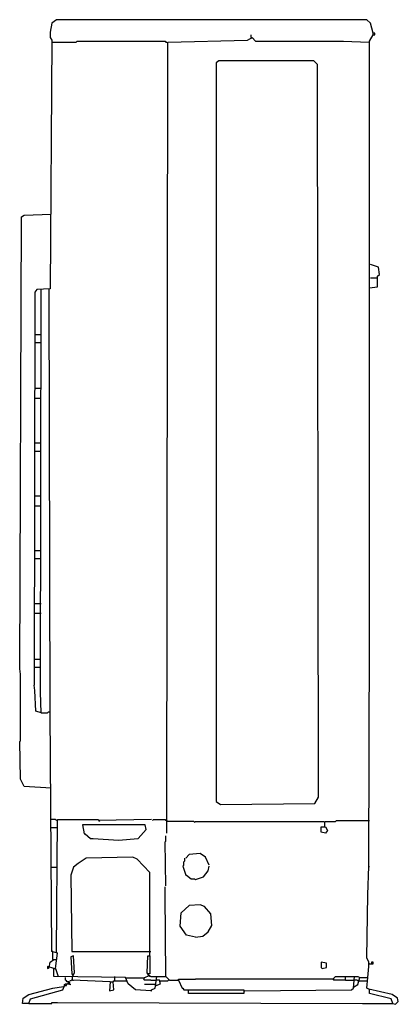
# Model space of a CAD drawing. Extents: x 5.1 to 5.74, y 2.92 to 4.58.
import ezdxf

# ---------------------------------------------------------------- set-up
doc = ezdxf.new("R2010")
doc.units = 0
doc.header["$MEASUREMENT"] = 0

msp = doc.modelspace()

# ---------------------------------------------------------------- linework, layer by layer
at = {"color": 0}
for p, q in [((5.15885, 4.574887), (5.155825, 4.559758)), ((5.166415, 4.580938), (5.15885, 4.574887)), ((5.689864, 4.580938), (5.166415, 4.580938)), ((5.695915, 4.574887), (5.689864, 4.580938)), ((5.700454, 4.558245), (5.695915, 4.574887)), ((5.155825, 4.559758), (5.155825, 4.550681)), ((5.494705, 4.550681), (5.494705, 4.555219)), ((5.694402, 4.544629), (5.700454, 4.555219)), ((5.700454, 4.555219), (5.700454, 4.558245)), ((5.70348, 4.558245), (5.700454, 4.558245)), ((5.700454, 4.555219), (5.70348, 4.555219)), ((5.70348, 4.555219), (5.70348, 4.558245)), ((5.155825, 4.550681), (5.15885, 4.546142)), ((5.15885, 4.546142), (5.155825, 4.12708)), ((5.15885, 4.543116), (5.199697, 4.543116)), ((5.199697, 4.543116), (5.20121, 4.544629)), ((5.20121, 4.544629), (5.34947, 4.544629)), ((5.34947, 4.544629), (5.350983, 4.543116)), ((5.350983, 4.543116), (5.352496, 4.543116)), ((5.352496, 3.208775), (5.354009, 4.543116)), ((5.354009, 4.543116), (5.488654, 4.546142)), ((5.488654, 4.546142), (5.496218, 4.550681)), ((5.494705, 4.550681), (5.496218, 4.549168)), ((5.496218, 4.550681), (5.502269, 4.544629)), ((5.502269, 4.544629), (5.65053, 4.544629)), ((5.65053, 4.544629), (5.69289, 4.543116)), ((5.694402, 4.508321), (5.694402, 4.544629)), ((5.440242, 4.511346), (5.435703, 4.508321)), ((5.435703, 4.508321), (5.435703, 3.261725)), ((5.600605, 4.511346), (5.440242, 4.511346)), ((5.606657, 4.505295), (5.600605, 4.511346)), ((5.608169, 3.269289), (5.606657, 4.505295)), ((5.694402, 3.544629), (5.694402, 4.508321)), ((5.111952, 4.251135), (5.157337, 4.252648)), ((5.104387, 3.485628), (5.107413, 4.248109)), ((5.107413, 4.248109), (5.111952, 4.251135)), ((5.709531, 4.163389), (5.695915, 4.167927)), ((5.711044, 4.151286), (5.709531, 4.163389)), ((5.695915, 4.145234), (5.706505, 4.145234)), ((5.708018, 4.14826), (5.711044, 4.151286)), ((5.708018, 4.130106), (5.708018, 4.14826)), ((5.130106, 4.121029), (5.128593, 3.458396)), ((5.133132, 4.125567), (5.130106, 4.121029)), ((5.155825, 4.12708), (5.133132, 4.125567)), ((5.139183, 3.446293), (5.140696, 4.12708)), ((5.154312, 4.125567), (5.152799, 4.12708)), ((5.155825, 3.413011), (5.154312, 4.125567)), ((5.694402, 4.128593), (5.708018, 4.130106)), ((5.130106, 4.049924), (5.139183, 4.049924)), ((5.130106, 4.036309), (5.139183, 4.036309)), ((5.130106, 3.959153), (5.140696, 3.959153)), ((5.130106, 3.942511), (5.140696, 3.942511)), ((5.130106, 3.866868), (5.139183, 3.866868)), ((5.130106, 3.853253), (5.139183, 3.853253)), ((5.130106, 3.77761), (5.140696, 3.77761)), ((5.130106, 3.760968), (5.140696, 3.760968)), ((5.130106, 3.685325), (5.139183, 3.685325)), ((5.130106, 3.67171), (5.139183, 3.67171)), ((5.130106, 3.596067), (5.140696, 3.596067)), ((5.130106, 3.579425), (5.140696, 3.579425)), ((5.69289, 3.152799), (5.694402, 3.544629)), ((5.130106, 3.502269), (5.139183, 3.502269)), ((5.130106, 3.488654), (5.139183, 3.488654)), ((5.1059, 3.476551), (5.104387, 3.485628)), ((5.1059, 3.364599), (5.1059, 3.476551)), ((5.130106, 3.449319), (5.128593, 3.458396)), ((5.131619, 3.414523), (5.130106, 3.449319)), ((5.140696, 3.411498), (5.139183, 3.446293)), ((5.140696, 3.411498), (5.131619, 3.414523)), ((5.140696, 3.411498), (5.151286, 3.411498)), ((5.151286, 3.411498), (5.152799, 3.413011)), ((5.152799, 3.413011), (5.154312, 3.413011)), ((5.15885, 3.009077), (5.155825, 3.413011)), ((5.104387, 3.363086), (5.1059, 3.364599)), ((5.1059, 3.299546), (5.104387, 3.363086)), ((5.111952, 3.287443), (5.1059, 3.299546)), ((5.157337, 3.284418), (5.111952, 3.287443)), ((5.435703, 3.261725), (5.443268, 3.257186)), ((5.443268, 3.257186), (5.602118, 3.258699)), ((5.602118, 3.258699), (5.608169, 3.269289)), ((5.164902, 3.231467), (5.157337, 3.231467)), ((5.166415, 3.229955), (5.164902, 3.231467)), ((5.166415, 3.007564), (5.167927, 3.231467)), ((5.167927, 3.231467), (5.236006, 3.231467)), ((5.236006, 3.231467), (5.239032, 3.228442)), ((5.326778, 3.231467), (5.237519, 3.229955)), ((5.32829, 3.229955), (5.329803, 3.231467)), ((5.329803, 3.231467), (5.34947, 3.231467)), ((5.34947, 3.231467), (5.350983, 3.229955)), ((5.352496, 3.229955), (5.350983, 3.229955)), ((5.354009, 3.228442), (5.352496, 3.229955)), ((5.397882, 3.228442), (5.354009, 3.228442)), ((5.399395, 3.226929), (5.397882, 3.228442)), ((5.399395, 3.226929), (5.400908, 3.228442)), ((5.400908, 3.228442), (5.617247, 3.228442)), ((5.617247, 3.228442), (5.618759, 3.226929)), ((5.618759, 3.226929), (5.620272, 3.228442)), ((5.618759, 3.219365), (5.618759, 3.226929)), ((5.620272, 3.228442), (5.636914, 3.228442)), ((5.636914, 3.228442), (5.638427, 3.229955)), ((5.638427, 3.229955), (5.694402, 3.229955)), ((5.157337, 3.217852), (5.166415, 3.217852)), ((5.239032, 3.22239), (5.210287, 3.22239)), ((5.210287, 3.22239), (5.213313, 3.207262)), ((5.213313, 3.207262), (5.214826, 3.207262)), ((5.214826, 3.207262), (5.223903, 3.199697)), ((5.316188, 3.22239), (5.239032, 3.22239)), ((5.304085, 3.199697), (5.3177, 3.214826)), ((5.3177, 3.214826), (5.316188, 3.22239)), ((5.612708, 3.210287), (5.612708, 3.219365)), ((5.612708, 3.219365), (5.618759, 3.219365)), ((5.620272, 3.208775), (5.612708, 3.210287)), ((5.618759, 3.219365), (5.620272, 3.219365)), ((5.620272, 3.219365), (5.623298, 3.213313)), ((5.623298, 3.213313), (5.620272, 3.208775)), ((5.223903, 3.199697), (5.228442, 3.199697)), ((5.228442, 3.199697), (5.270802, 3.196672)), ((5.270802, 3.196672), (5.304085, 3.199697)), ((5.34947, 3.193646), (5.350983, 3.195159)), ((5.350983, 3.119516), (5.34947, 3.193646)), ((5.350983, 3.195159), (5.350983, 3.204236)), ((5.408472, 3.173979), (5.390318, 3.172466)), ((5.417549, 3.167927), (5.408472, 3.173979)), ((5.202723, 3.157337), (5.195159, 3.151286)), ((5.216339, 3.166415), (5.202723, 3.157337)), ((5.295008, 3.167927), (5.216339, 3.166415)), ((5.302572, 3.164902), (5.295008, 3.167927)), ((5.323752, 3.142209), (5.302572, 3.164902)), ((5.381241, 3.160363), (5.382753, 3.161876)), ((5.381241, 3.154312), (5.381241, 3.160363)), ((5.382753, 3.161876), (5.382753, 3.166415)), ((5.390318, 3.172466), (5.384266, 3.166415)), ((5.423601, 3.154312), (5.417549, 3.167927)), ((5.157337, 3.151286), (5.166415, 3.151286)), ((5.195159, 3.151286), (5.19062, 3.13767)), ((5.323752, 3.001513), (5.323752, 3.142209)), ((5.379728, 3.152799), (5.381241, 3.154312)), ((5.379728, 3.152799), (5.384266, 3.13767)), ((5.414523, 3.134644), (5.422088, 3.145234)), ((5.422088, 3.145234), (5.423601, 3.152799)), ((5.691377, 3.104387), (5.69289, 3.152799)), ((5.69289, 3.151286), (5.694402, 3.152799)), ((5.19062, 3.13767), (5.192133, 3.009077)), ((5.384266, 3.13767), (5.385779, 3.13767)), ((5.385779, 3.13767), (5.393343, 3.131619)), ((5.393343, 3.131619), (5.399395, 3.131619)), ((5.399395, 3.131619), (5.400908, 3.130106)), ((5.400908, 3.130106), (5.414523, 3.134644)), ((5.34947, 3.1059), (5.34947, 3.118003)), ((5.350983, 2.966717), (5.34947, 3.1059)), ((5.689864, 2.998487), (5.691377, 3.104387)), ((5.375189, 3.051437), (5.376702, 3.07413)), ((5.376702, 3.07413), (5.390318, 3.086233)), ((5.408472, 3.087746), (5.390318, 3.086233)), ((5.416036, 3.08472), (5.408472, 3.087746)), ((5.426626, 3.072617), (5.416036, 3.08472)), ((5.428139, 3.05295), (5.426626, 3.072617)), ((5.385779, 3.036309), (5.375189, 3.051437)), ((5.413011, 3.034796), (5.422088, 3.04236)), ((5.422088, 3.04236), (5.428139, 3.05295)), ((5.400908, 3.033283), (5.385779, 3.036309)), ((5.400908, 3.033283), (5.413011, 3.034796)), ((5.160363, 3.009077), (5.15885, 3.009077)), ((5.167927, 3.006051), (5.15885, 3.009077)), ((5.160363, 3.007564), (5.160363, 3.009077)), ((5.160363, 2.995461), (5.160363, 3.007564)), ((5.166415, 3.007564), (5.166415, 3.006051)), ((5.192133, 3.009077), (5.325265, 3.009077)), ((5.154312, 2.981846), (5.155825, 2.990923)), ((5.155825, 2.990923), (5.161876, 2.995461)), ((5.161876, 2.995461), (5.166415, 2.995461)), ((5.164902, 2.980333), (5.167927, 3.006051)), ((5.195159, 3.001513), (5.19062, 3)), ((5.19062, 3), (5.192133, 2.971256)), ((5.196672, 2.972769), (5.195159, 3.001513)), ((5.319213, 2.972769), (5.320726, 3.001513)), ((5.320726, 3.001513), (5.323752, 3.001513)), ((5.323752, 3.001513), (5.323752, 2.971256)), ((5.621785, 2.98941), (5.612708, 2.990923)), ((5.612708, 2.990923), (5.612708, 2.981846)), ((5.69289, 2.990923), (5.689864, 2.998487)), ((5.69289, 2.983359), (5.69289, 2.990923)), ((5.700454, 2.990923), (5.697428, 2.990923)), ((5.697428, 2.990923), (5.697428, 2.987897)), ((5.700454, 2.987897), (5.700454, 2.990923)), ((5.161876, 2.980333), (5.151286, 2.983359)), ((5.151286, 2.983359), (5.151286, 2.980333)), ((5.151286, 2.980333), (5.154312, 2.981846)), ((5.161876, 2.966717), (5.161876, 2.980333)), ((5.161876, 2.980333), (5.164902, 2.980333)), ((5.164902, 2.980333), (5.164902, 2.97882)), ((5.164902, 2.980333), (5.16944, 2.966717)), ((5.612708, 2.981846), (5.614221, 2.980333)), ((5.614221, 2.980333), (5.621785, 2.981846)), ((5.621785, 2.981846), (5.621785, 2.98941)), ((5.691377, 2.965204), (5.69289, 2.983359)), ((5.694402, 2.987897), (5.69289, 2.98941)), ((5.694402, 2.987897), (5.700454, 2.987897)), ((5.282905, 2.965204), (5.161876, 2.966717)), ((5.181543, 2.960666), (5.181543, 2.965204)), ((5.183056, 2.959153), (5.181543, 2.960666)), ((5.184569, 2.95764), (5.183056, 2.959153)), ((5.187595, 2.95764), (5.184569, 2.95764)), ((5.189107, 2.956127), (5.187595, 2.95764)), ((5.19062, 2.959153), (5.189107, 2.959153)), ((5.192133, 2.960666), (5.19062, 2.959153)), ((5.192133, 2.971256), (5.193646, 2.969743)), ((5.193646, 2.960666), (5.192133, 2.960666)), ((5.193646, 2.966717), (5.196672, 2.972769)), ((5.193646, 2.960666), (5.193646, 2.966717)), ((5.193646, 2.960666), (5.195159, 2.960666)), ((5.257186, 2.95764), (5.193646, 2.960666)), ((5.257186, 2.95764), (5.255673, 2.942511)), ((5.257186, 2.95764), (5.261725, 2.95764)), ((5.261725, 2.95764), (5.263238, 2.959153)), ((5.263238, 2.944024), (5.261725, 2.95764)), ((5.263238, 2.959153), (5.284418, 2.959153)), ((5.26475, 2.959153), (5.26475, 2.966717)), ((5.287443, 2.954614), (5.282905, 2.965204)), ((5.284418, 2.963691), (5.282905, 2.963691)), ((5.313162, 2.963691), (5.284418, 2.963691)), ((5.323752, 2.96823), (5.313162, 2.963691)), ((5.314675, 2.962179), (5.313162, 2.963691)), ((5.314675, 2.960666), (5.313162, 2.962179)), ((5.313162, 2.962179), (5.314675, 2.962179)), ((5.325265, 2.960666), (5.314675, 2.960666)), ((5.322239, 2.96823), (5.319213, 2.972769)), ((5.322239, 2.971256), (5.320726, 2.971256)), ((5.323752, 2.971256), (5.322239, 2.971256)), ((5.323752, 2.966717), (5.322239, 2.96823)), ((5.325265, 2.966717), (5.323752, 2.966717)), ((5.325265, 2.966717), (5.335855, 2.966717)), ((5.325265, 2.960666), (5.334342, 2.960666)), ((5.332829, 2.94705), (5.335855, 2.966717)), ((5.340393, 2.960666), (5.334342, 2.960666)), ((5.335855, 2.966717), (5.350983, 2.966717)), ((5.341906, 2.954614), (5.340393, 2.960666)), ((5.341906, 2.959153), (5.354009, 2.959153)), ((5.350983, 2.966717), (5.357035, 2.960666)), ((5.354009, 2.959153), (5.355522, 2.960666)), ((5.357035, 2.960666), (5.372163, 2.960666)), ((5.372163, 2.960666), (5.372163, 2.962179)), ((5.372163, 2.962179), (5.400908, 2.962179)), ((5.372163, 2.960666), (5.372163, 2.959153)), ((5.372163, 2.960666), (5.378215, 2.94705)), ((5.632375, 2.962179), (5.400908, 2.962179)), ((5.633888, 2.960666), (5.632375, 2.962179)), ((5.633888, 2.963691), (5.635401, 2.965204)), ((5.633888, 2.962179), (5.633888, 2.963691)), ((5.653555, 2.960666), (5.633888, 2.960666)), ((5.635401, 2.965204), (5.636914, 2.966717)), ((5.636914, 2.966717), (5.653555, 2.966717)), ((5.653555, 2.960666), (5.653555, 2.966717)), ((5.653555, 2.966717), (5.668684, 2.966717)), ((5.653555, 2.960666), (5.667171, 2.960666)), ((5.667171, 2.94705), (5.668684, 2.966717)), ((5.673222, 2.960666), (5.667171, 2.960666)), ((5.668684, 2.966717), (5.674735, 2.966717)), ((5.674735, 2.959153), (5.673222, 2.960666)), ((5.674735, 2.966717), (5.677761, 2.965204)), ((5.674735, 2.953101), (5.677761, 2.965204)), ((5.676248, 2.959153), (5.674735, 2.959153)), ((5.676248, 2.959153), (5.689864, 2.959153)), ((5.677761, 2.965204), (5.691377, 2.965204)), ((5.689864, 2.94705), (5.691377, 2.965204)), ((5.119516, 2.93646), (5.160363, 2.94705)), ((5.122542, 2.928896), (5.177005, 2.944024)), ((5.160363, 2.94705), (5.178517, 2.950076)), ((5.177005, 2.944024), (5.18003, 2.951589)), ((5.178517, 2.950076), (5.18003, 2.950076)), ((5.18003, 2.953101), (5.181543, 2.954614)), ((5.18003, 2.951589), (5.18003, 2.953101)), ((5.18003, 2.950076), (5.18003, 2.951589)), ((5.18003, 2.951589), (5.183056, 2.951589)), ((5.181543, 2.954614), (5.183056, 2.954614)), ((5.183056, 2.951589), (5.183056, 2.954614)), ((5.183056, 2.954614), (5.186082, 2.954614)), ((5.186082, 2.954614), (5.186082, 2.956127)), ((5.186082, 2.956127), (5.187595, 2.956127)), ((5.187595, 2.956127), (5.186082, 2.954614)), ((5.186082, 2.954614), (5.186082, 2.953101)), ((5.186082, 2.954614), (5.19062, 2.953101)), ((5.189107, 2.953101), (5.189107, 2.956127)), ((5.255673, 2.942511), (5.263238, 2.944024)), ((5.299546, 2.944024), (5.287443, 2.954614)), ((5.325265, 2.942511), (5.299546, 2.944024)), ((5.325265, 2.953101), (5.314675, 2.953101)), ((5.332829, 2.953101), (5.325265, 2.953101)), ((5.325265, 2.942511), (5.326778, 2.942511)), ((5.326778, 2.944024), (5.332829, 2.94705)), ((5.326778, 2.942511), (5.326778, 2.944024)), ((5.334342, 2.951589), (5.332829, 2.953101)), ((5.334342, 2.951589), (5.341906, 2.954614)), ((5.378215, 2.94705), (5.379728, 2.94705)), ((5.379728, 2.94705), (5.381241, 2.944024)), ((5.381241, 2.944024), (5.482602, 2.944024)), ((5.388805, 2.937973), (5.388805, 2.944024)), ((5.482602, 2.944024), (5.482602, 2.937973)), ((5.484115, 2.942511), (5.664145, 2.944024)), ((5.664145, 2.944024), (5.667171, 2.94705)), ((5.667171, 2.948563), (5.674735, 2.953101)), ((5.69289, 2.945537), (5.689864, 2.94705)), ((5.732224, 2.93646), (5.69289, 2.945537)), ((5.694402, 2.937973), (5.694402, 2.944024)), ((5.108926, 2.921331), (5.110439, 2.930408)), ((5.110439, 2.930408), (5.119516, 2.93646)), ((5.119516, 2.921331), (5.122542, 2.928896)), ((5.482602, 2.937973), (5.388805, 2.937973)), ((5.730711, 2.928896), (5.694402, 2.937973)), ((5.733737, 2.921331), (5.730711, 2.928896)), ((5.741301, 2.930408), (5.732224, 2.93646)), ((5.738275, 2.919818), (5.742814, 2.924357)), ((5.742814, 2.924357), (5.741301, 2.930408)), ((5.119516, 2.921331), (5.108926, 2.921331)), ((5.119516, 2.921331), (5.157337, 2.921331)), ((5.157337, 2.921331), (5.15885, 2.921331)), ((5.15885, 2.921331), (5.15885, 2.922844)), ((5.15885, 2.922844), (5.167927, 2.922844)), ((5.167927, 2.922844), (5.6823, 2.921331)), ((5.6823, 2.921331), (5.733737, 2.921331)), ((5.733737, 2.921331), (5.738275, 2.919818))]:
    msp.add_line(p, q, dxfattribs=at)

doc.saveas('drawing.dxf')
